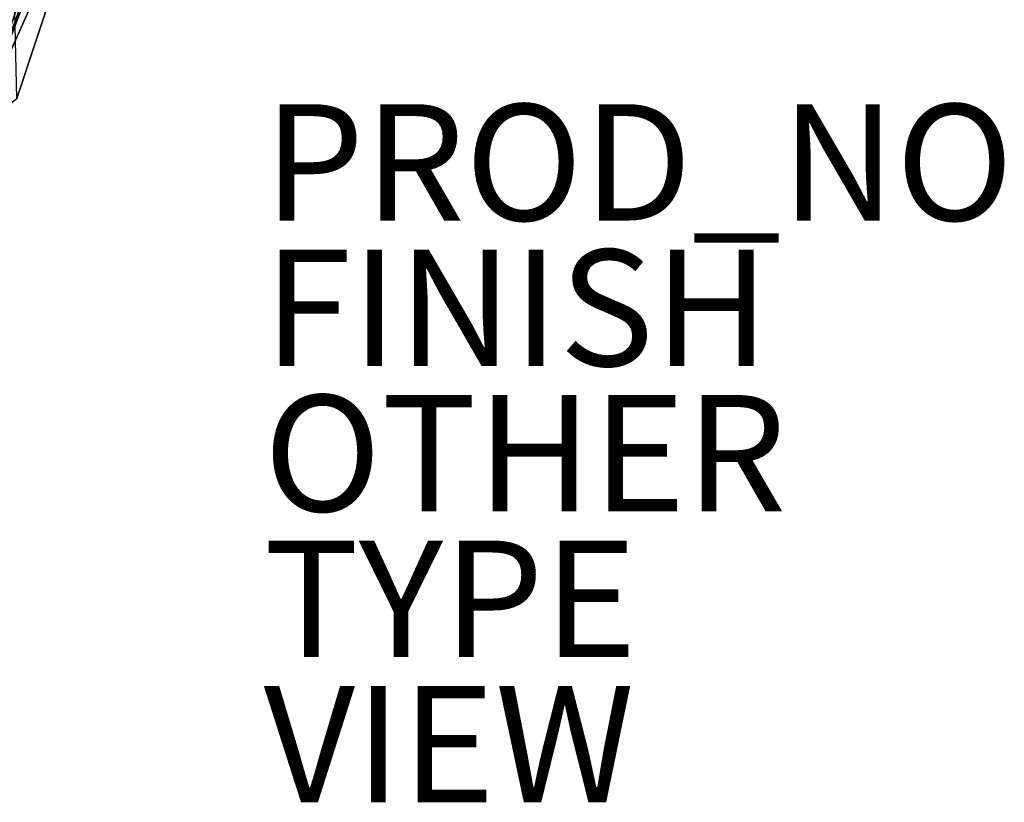
# Model space of a CAD drawing. Units: inches. Extents: x -0.8 to 47.6, y -2.6 to 36.7.
# Drawn here: x 30.7 to 47.6, y -2.6 to 10.9 of the extents above; entities that cross this region are included whole.
import ezdxf

# ---------------------------------------------------------------- set-up
doc = ezdxf.new("R2010")
doc.units = ezdxf.units.IN
doc.header["$MEASUREMENT"] = 0
for name, color, linetype in [('SEAT-FINISH', 7, 'Continuous'), ('SEAT-OTHER', 7, 'Continuous'), ('SEAT-PROD_NO', 7, 'Continuous'), ('SEAT-SEAT', 5, 'Continuous'), ('SEAT-TYPE', 7, 'Continuous'), ('SEAT-VIEW', 7, 'Continuous')]:
    doc.layers.add(name, color=color, linetype=linetype)
doc.styles.get("Standard").update_dxf_attribs({"font": 'arial.ttf'})

msp = doc.modelspace()

# ---------------------------------------------------------------- linework, layer by layer
at = {"layer": 'SEAT-SEAT', "invisible_edges": 13}
msp.add_3dface([(6.024, 24.58, 3.781), (30.814, 14.035, 3.781), (29.361, 9.822, 3.781)], dxfattribs=at)
at = {"layer": 'SEAT-SEAT'}
for points in [[(32.673, 18.08, 18.862), (30.03, 14.373, 18.932), (28.603, 10.062, 18.913)], [(32.673, 18.08, 18.862), (28.603, 10.062, 18.913), (32.819, 18, 18.791)], [(32.819, 18, 18.791), (28.603, 10.062, 18.913), (33.007, 17.896, 18.67)], [(33.007, 17.896, 18.67), (28.603, 10.062, 18.913), (29.929, 8.94, 18.322)], [(33.007, 17.896, 18.67), (29.929, 8.94, 18.322), (33.185, 17.799, 18.519)], [(33.185, 17.799, 18.519), (29.929, 8.94, 18.322), (33.298, 17.737, 18.401)], [(33.298, 17.737, 18.401), (29.929, 8.94, 18.322), (32.01, 13.581, 16.776)], [(30.306, 12.243, 3.848), (29.361, 9.822, 3.781), (30.814, 14.035, 3.781)], [(30.62, 11.256, 10.427), (29.587, 9.705, 4.01), (31.029, 13.903, 4.011)], [(30.306, 12.243, 3.848), (31.044, 13.94, 4.011), (29.601, 9.755, 4.01)], [(30.662, 9.509, 16.748), (32.01, 13.581, 16.776), (29.929, 8.94, 18.322)], [(32.01, 13.581, 16.776), (30.662, 9.51, 16.748), (30.62, 11.256, 10.427)]]:
    msp.add_3dface(points, dxfattribs=at)

# ---------------------------------------------------------------- texts
at = {"layer": 'SEAT-FINISH'}
msp.add_attdef('FINISH', (34.903, 4.913), '', height=2, dxfattribs=at)
at = {"layer": 'SEAT-OTHER'}
msp.add_attdef('OTHER', (34.903, 2.413), '', height=2, dxfattribs=at)
at = {"layer": 'SEAT-PROD_NO', "flags": 8}
msp.add_attdef('PROD_NO', (34.903, 7.413), '866-IWCRFR1F', height=2, dxfattribs=at)
at = {"layer": 'SEAT-TYPE', "flags": 2}
msp.add_attdef('TYPE', (34.903, -0.087), 'SEAT', height=2, dxfattribs=at)
at = {"layer": 'SEAT-VIEW', "flags": 2}
msp.add_attdef('VIEW', (34.903, -2.587), 'T', height=2, dxfattribs=at)

doc.saveas('drawing.dxf')
